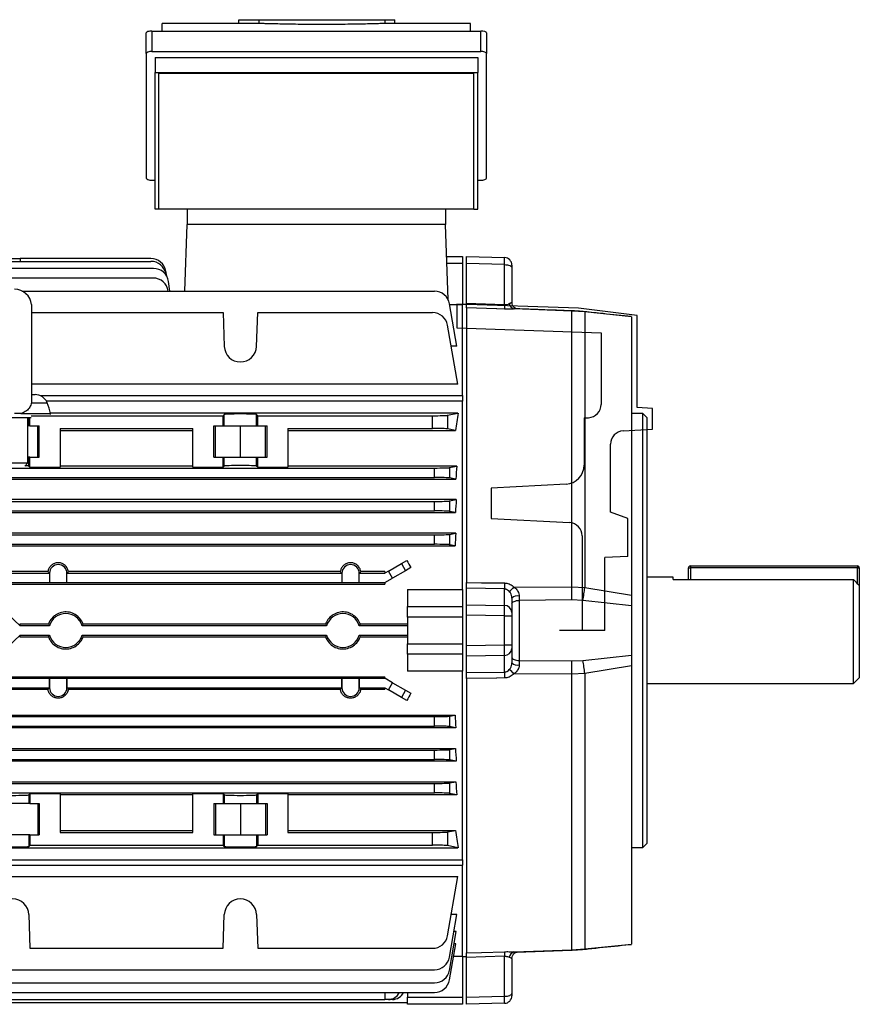
# Model space of a CAD drawing. Units: millimetres. Extents: x -926 to 614, y -614 to 614.
# Drawn here: x 393 to 614, y -129 to 130 of the extents above; entities that cross this region are included whole.
import ezdxf

# ---------------------------------------------------------------- set-up
doc = ezdxf.new("R2010")
doc.units = ezdxf.units.MM
doc.linetypes.add('CENTERX2', pattern=[20.32, 12.7, -2.54, 2.54, -2.54])

msp = doc.modelspace()

# ---------------------------------------------------------------- linework, layer by layer
at = {"color": 7, "linetype": 'Continuous', "lineweight": 25}
for p, q in [((450.7, 129.47), (450.7, 130.47)), ((450.7, 130.47), (456.08, 130.47)), ((456.08, 129.47), (456.08, 130.47)), ((456.08, 130.47), (489.27, 130.47)), ((489.27, 129.47), (489.27, 130.47)), ((489.27, 130.47), (491.81, 130.47)), ((491.81, 129.47), (491.81, 130.47)), ((427.83, 127.48), (427.83, 122.1)), ((427.83, 127.48), (514.43, 127.48)), ((430.52, 127.47), (430.55, 129.47)), ((450.7, 129.47), (430.55, 129.47)), ((456.08, 129.47), (450.7, 129.47)), ((491.81, 129.47), (489.27, 129.47)), ((511.7, 129.47), (491.81, 129.47)), ((511.74, 127.47), (511.7, 129.47)), ((514.43, 122.1), (514.43, 127.48)), ((426.33, 121.58), (426.33, 126.97)), ((515.93, 126.97), (515.93, 121.58)), ((427.83, 122.1), (514.43, 122.1)), ((426.33, 121.58), (426.33, 88.7)), ((428.63, 120.55), (513.63, 120.55)), ((428.63, 120.55), (428.63, 116.55)), ((513.63, 120.55), (513.63, 116.55)), ((515.93, 88.7), (515.93, 121.58)), ((428.63, 116.55), (513.63, 116.55)), ((428.63, 80.55), (428.63, 116.55)), ((512.63, 116.28), (429.63, 116.28)), ((429.63, 80.55), (429.63, 116.28)), ((512.63, 80.55), (512.63, 116.28)), ((513.63, 80.55), (513.63, 116.55)), ((427.83, 88.18), (428.63, 88.18)), ((513.63, 88.18), (514.43, 88.18)), ((429.63, 80.55), (428.63, 80.55)), ((512.63, 80.55), (429.63, 80.55)), ((437.13, 80.55), (437.13, 76.55)), ((505.13, 80.55), (505.13, 76.55)), ((512.63, 80.55), (513.63, 80.55)), ((436.51, 58.94), (437.13, 76.55)), ((505.13, 76.55), (437.13, 76.55)), ((505.82, 56.73), (505.13, 76.55)), ((388.18, 67.56), (393.13, 67.56)), ((393.13, 67.56), (393.12, 66.79)), ((427.53, 67.56), (393.13, 67.56)), ((505.42, 68.05), (509.63, 68.05)), ((509.63, 68.05), (509.63, 66.2)), ((510.63, 68.05), (520.68, 67.79)), ((510.63, 66.2), (510.63, 68.05)), ((428.24, 64.94), (338.01, 64.94)), ((351.13, 66.79), (427.53, 66.79)), ((509.63, 66.2), (505.49, 66.2)), ((509.63, 66.2), (509.63, 55.38)), ((520.68, 65.94), (510.63, 66.2)), ((510.63, 55.74), (510.63, 66.2)), ((520.68, 55.41), (520.68, 65.94)), ((522.63, 65.79), (522.63, 65.17)), ((522.63, 65.17), (522.63, 55.98)), ((428.15, 62.4), (338.01, 62.4)), ((431.7, 62.94), (431.47, 64.26)), ((431.51, 63.23), (431.47, 63.48)), ((432.56, 58.94), (432.2, 61.49)), ((393.68, 58.94), (502.24, 58.94)), ((432.11, 58.94), (432.11, 58.96)), ((396.1, 55.43), (396.1, 29.66)), ((508.16, 44.43), (506.18, 55.63)), ((509.63, 55.38), (506.23, 55.38)), ((510.63, 55.46), (509.63, 55.43)), ((509.63, 31.42), (509.63, 55.38)), ((510.63, 55.74), (520.68, 55.41)), ((510.63, 54.53), (510.63, -17.8)), ((396.1, 53.29), (446.57, 53.29)), ((446.57, 53.29), (446.88, 44.39)), ((455.37, 44.39), (455.68, 53.29)), ((455.68, 53.29), (501.74, 53.29)), ((520.66, 54.19), (518.66, 54.26)), ((538.41, 53.71), (523.2, 54.26)), ((538.41, -18.92), (538.41, 53.71)), ((541.83, 53.46), (538.41, 53.71)), ((541.83, 53.46), (541.83, -19.12)), ((554.13, 52.21), (541.83, 53.46)), ((554.13, 52.21), (554.13, -21.13)), ((508.43, 34.4), (505.68, 49.99)), ((508.16, 44.43), (506.66, 44.43)), ((508.43, 34.4), (396.1, 34.4)), ((396.1, 31.68), (397.02, 31.68)), ((398.34, 31.42), (509.63, 31.42)), ((509.63, 31.42), (509.63, 30)), ((396.1, 29.66), (396.08, 29.54)), ((396.11, 29.54), (396.08, 29.54)), ((509.63, 30), (400.01, 30)), ((509.63, -19.7), (509.63, 30)), ((393.26, 26.68), (401.13, 26.68)), ((395.97, 26.13), (446.57, 26.13)), ((508.43, 26.79), (401.1, 26.79)), ((401.13, 26.44), (401.13, 26.68)), ((446.88, 26.44), (446.57, 26.13)), ((446.57, 23.43), (446.57, 26.13)), ((446.88, 23.43), (446.88, 26.44)), ((455.68, 26.13), (455.37, 26.44)), ((455.37, 23.43), (455.37, 26.44)), ((455.68, 26.13), (501.74, 26.13)), ((455.68, 23.43), (455.68, 26.13)), ((501.74, 22.77), (501.74, 26.13)), ((505.68, 26.25), (508.43, 26.79)), ((505.68, 26.25), (505.68, 22.65)), ((557.13, 26.7), (554.13, 26.7)), ((558.13, 25.7), (557.13, 26.7)), ((557.13, -30.45), (557.13, 26.7)), ((386.29, 25.68), (395.97, 25.68)), ((395.13, 13.68), (395.13, 25.68)), ((395.37, 23.43), (395.13, 23.43)), ((395.68, 23.43), (395.37, 23.43)), ((395.68, 23.43), (395.68, 25.68)), ((395.68, 23.43), (398.16, 23.43)), ((397.73, 15.18), (397.73, 23.43)), ((398.16, 15.18), (398.16, 23.43)), ((444.1, 23.43), (446.57, 23.43)), ((444.1, 15.18), (444.1, 23.43)), ((444.53, 15.18), (444.53, 23.43)), ((446.57, 23.43), (446.88, 23.43)), ((446.88, 23.43), (455.37, 23.43)), ((451.13, 15.18), (451.13, 23.43)), ((455.37, 23.43), (455.68, 23.43)), ((455.68, 23.43), (458.16, 23.43)), ((457.73, 15.18), (457.73, 23.43)), ((458.16, 15.18), (458.16, 23.43)), ((558.13, 25.7), (558.13, -30.45)), ((403.63, 22.77), (438.63, 22.77)), ((403.63, 22.77), (403.63, 12.55)), ((403.63, 22.24), (438.63, 22.24)), ((438.63, 12.55), (438.63, 22.77)), ((463.63, 22.77), (463.63, 12.55)), ((463.63, 22.77), (501.74, 22.77)), ((463.63, 22.24), (507.77, 22.24)), ((507.77, 22.24), (505.68, 22.65)), ((387.13, 13.68), (395.13, 13.68)), ((394.3, 12.85), (395.13, 13.68)), ((395.37, 15.18), (395.13, 15.18)), ((395.37, 12.86), (395.37, 15.18)), ((395.68, 15.18), (395.37, 15.18)), ((395.68, 12.55), (395.68, 15.18)), ((395.68, 15.18), (398.16, 15.18)), ((444.1, 15.18), (446.57, 15.18)), ((446.57, 12.55), (446.57, 15.18)), ((446.57, 15.18), (446.88, 15.18)), ((446.88, 12.86), (446.88, 15.18)), ((446.88, 15.18), (455.37, 15.18)), ((455.37, 12.86), (455.37, 15.18)), ((455.37, 15.18), (455.68, 15.18)), ((455.68, 12.55), (455.68, 15.18)), ((455.68, 15.18), (458.16, 15.18)), ((338.01, 12.35), (502.24, 12.35)), ((395.68, 12.55), (395.37, 12.86)), ((395.68, 12.55), (403.63, 12.55)), ((438.63, 12.86), (403.63, 12.86)), ((438.63, 12.55), (446.57, 12.55)), ((446.57, 12.55), (446.88, 12.86)), ((455.68, 12.55), (455.37, 12.86)), ((455.68, 12.55), (463.63, 12.55)), ((508.16, 12.86), (463.63, 12.86)), ((502.24, 9.85), (502.24, 12.35)), ((506.18, 12.47), (508.16, 12.86)), ((506.18, 12.47), (506.18, 9.73)), ((332.43, 9.41), (507.82, 9.41)), ((338.01, 9.85), (502.24, 9.85)), ((507.82, 9.41), (506.18, 9.73)), ((507.98, 4.02), (332.27, 4.02)), ((338.01, 3.55), (502.24, 3.55)), ((502.24, 1.05), (502.24, 3.55)), ((506.18, 3.67), (507.98, 4.02)), ((506.18, 3.67), (506.18, 0.93)), ((332.51, 0.63), (507.74, 0.63)), ((338.01, 1.05), (502.24, 1.05)), ((507.74, 0.63), (506.18, 0.93)), ((507.85, -4.8), (332.4, -4.8)), ((506.18, -5.13), (507.85, -4.8)), ((506.18, -5.13), (506.18, -7.87)), ((338.01, -5.25), (502.24, -5.25)), ((338.01, -7.75), (502.24, -7.75)), ((502.24, -7.75), (502.24, -5.25)), ((332.57, -8.16), (507.68, -8.16)), ((507.68, -8.16), (506.18, -7.87)), ((490.09, -14.79), (493.51, -12.82)), ((493.51, -12.82), (494.94, -11.99)), ((493.51, -12.82), (494.59, -14.7)), ((400.42, -14.93), (351.13, -14.93)), ((351.13, -15.35), (400.81, -15.35)), ((400.84, -15.37), (400.81, -15.37)), ((400.81, -15.37), (400.81, -17.85)), ((400.84, -15.37), (400.84, -17.82)), ((405.41, -17.82), (405.41, -15.37)), ((405.41, -15.37), (405.44, -15.37)), ((405.44, -15.35), (477.81, -15.35)), ((405.44, -17.85), (405.44, -15.37)), ((477.42, -14.93), (405.83, -14.93)), ((477.84, -15.37), (477.81, -15.37)), ((477.81, -15.37), (477.81, -17.85)), ((477.84, -15.37), (477.84, -17.82)), ((482.41, -17.82), (482.41, -15.37)), ((482.41, -15.37), (482.44, -15.37)), ((482.44, -15.35), (489.13, -15.35)), ((482.44, -17.85), (482.44, -15.37)), ((489.13, -14.93), (482.83, -14.93)), ((490.09, -14.79), (489.13, -15.35)), ((489.13, -14.93), (489.13, -15.35)), ((491.18, -16.67), (490.09, -14.79)), ((494.59, -14.7), (491.18, -16.67)), ((495.97, -13.9), (494.59, -14.7)), ((569.13, -13.95), (569.63, -13.95)), ((569.13, -17.03), (569.13, -13.95)), ((569.63, -13.45), (569.63, -13.95)), ((569.63, -13.45), (613.63, -13.45)), ((613.63, -13.95), (569.63, -13.95)), ((613.63, -13.45), (613.63, -13.95)), ((613.63, -13.95), (614.13, -13.95)), ((614.13, -13.95), (614.13, -18.61)), ((351.13, -17.85), (400.81, -17.85)), ((400.84, -17.82), (400.81, -17.85)), ((400.84, -17.82), (405.41, -17.82)), ((405.41, -17.82), (405.44, -17.85)), ((405.44, -17.85), (477.81, -17.85)), ((477.84, -17.82), (477.81, -17.85)), ((477.84, -17.82), (482.41, -17.82)), ((482.41, -17.82), (482.44, -17.85)), ((482.44, -17.85), (489.13, -17.85)), ((489.13, -17.85), (491.18, -16.67)), ((489.13, -17.85), (489.13, -18.25)), ((565.13, -16.45), (558.13, -16.45)), ((565.13, -17.03), (565.13, -16.45)), ((565.13, -17.03), (612.63, -17.03)), ((612.63, -44.45), (612.63, -17.03)), ((351.13, -18.25), (489.13, -18.25)), ((495.13, -19.7), (509.63, -19.7)), ((495.13, -19.7), (495.13, -24.18)), ((509.63, -19.7), (509.63, -24.18)), ((520.68, -19.5), (510.63, -19.35)), ((510.63, -23.68), (510.63, -19.35)), ((520.68, -23.86), (520.68, -19.5)), ((523.2, -19.02), (538.41, -18.92)), ((538.41, -18.92), (541.83, -19.12)), ((541.83, -19.12), (554.13, -21.13)), ((614.13, -18.61), (614.13, -42.95)), ((522.63, -21.9), (522.63, -25.71)), ((524.55, -21.38), (524.55, -21.91)), ((524.55, -21.91), (524.56, -22.52)), ((538.41, -22.41), (524.56, -22.52)), ((524.56, -22.52), (524.56, -38.38)), ((541.32, -22.53), (538.41, -22.41)), ((554.13, -23.97), (541.32, -22.53)), ((393.13, -29.2), (388.18, -24.59)), ((495.13, -24.18), (509.63, -24.18)), ((495.13, -26.95), (495.13, -24.18)), ((509.63, -24.18), (509.63, -26.95)), ((510.63, -23.68), (520.68, -23.86)), ((510.63, -26.45), (510.63, -23.68)), ((522.63, -25.71), (522.63, -26.63)), ((554.13, -23.97), (554.13, -36.93)), ((509.63, -26.95), (495.13, -26.95)), ((495.13, -26.95), (495.13, -33.95)), ((509.63, -26.95), (509.63, -33.95)), ((510.63, -34.45), (510.63, -26.45)), ((520.68, -26.63), (510.63, -26.45)), ((520.68, -34.27), (520.68, -26.63)), ((520.68, -26.63), (522.63, -26.63)), ((522.63, -26.63), (522.63, -34.27)), ((392.99, -28.8), (393.13, -29.2)), ((400.54, -28.8), (392.99, -28.8)), ((400.83, -29.2), (393.13, -29.2)), ((473.83, -29.2), (409.42, -29.2)), ((473.54, -28.8), (409.71, -28.8)), ((495.11, -29.2), (482.42, -29.2)), ((495.13, -28.8), (482.71, -28.8)), ((495.11, -29.2), (495.13, -29.2)), ((495.11, -29.2), (495.11, -29.2)), ((495.11, -29.2), (495.11, -31.7)), ((495.11, -29.2), (495.11, -31.7)), ((557.13, -87.6), (557.13, -30.45)), ((558.13, -30.45), (558.13, -86.6)), ((388.18, -36.31), (393.13, -31.7)), ((393.13, -31.7), (392.99, -32.1)), ((392.99, -32.1), (400.54, -32.1)), ((393.13, -31.7), (400.83, -31.7)), ((409.42, -31.7), (473.83, -31.7)), ((409.71, -32.1), (473.54, -32.1)), ((482.42, -31.7), (495.11, -31.7)), ((482.71, -32.1), (495.13, -32.1)), ((495.11, -31.7), (495.11, -31.7)), ((495.11, -31.7), (495.13, -31.7)), ((495.13, -33.95), (509.63, -33.95)), ((495.13, -36.72), (495.13, -33.95)), ((509.63, -33.95), (509.63, -36.72)), ((510.63, -34.45), (520.68, -34.27)), ((510.63, -37.22), (510.63, -34.45)), ((520.68, -34.27), (522.63, -34.27)), ((522.63, -34.27), (522.63, -35.19)), ((522.63, -35.19), (522.63, -39)), ((509.63, -36.72), (495.13, -36.72)), ((495.13, -36.72), (495.13, -41.2)), ((509.63, -36.72), (509.63, -41.2)), ((520.68, -37.04), (510.63, -37.22)), ((510.63, -41.55), (510.63, -37.22)), ((520.68, -41.4), (520.68, -37.04)), ((524.56, -38.38), (524.55, -39.52)), ((524.56, -38.38), (538.41, -38.49)), ((538.41, -38.49), (541.32, -38.37)), ((541.32, -38.37), (554.13, -36.93)), ((509.63, -41.2), (495.13, -41.2)), ((509.63, -90.9), (509.63, -41.2)), ((510.63, -41.55), (520.68, -41.4)), ((554.13, -39.77), (541.83, -41.78)), ((554.13, -39.77), (554.13, -113.11)), ((351.13, -42.64), (489.13, -42.64)), ((351.13, -43.05), (400.81, -43.05)), ((400.84, -43.08), (400.81, -43.05)), ((400.81, -45.53), (400.81, -43.05)), ((405.41, -43.08), (400.84, -43.08)), ((400.84, -43.08), (400.84, -45.53)), ((405.41, -43.08), (405.44, -43.05)), ((405.41, -45.53), (405.41, -43.08)), ((405.44, -43.05), (477.81, -43.05)), ((405.44, -43.05), (405.44, -45.53)), ((477.84, -43.08), (477.81, -43.05)), ((477.81, -45.53), (477.81, -43.05)), ((482.41, -43.08), (477.84, -43.08)), ((477.84, -43.08), (477.84, -45.53)), ((482.41, -43.08), (482.44, -43.05)), ((482.41, -45.53), (482.41, -43.08)), ((482.44, -43.05), (489.13, -43.05)), ((482.44, -43.05), (482.44, -45.53)), ((489.13, -43.05), (489.13, -42.64)), ((491.18, -44.23), (489.13, -43.05)), ((510.63, -43.1), (510.63, -115.43)), ((520.66, -42.96), (518.66, -42.99)), ((538.41, -41.98), (523.2, -41.88)), ((541.83, -41.78), (538.41, -41.98)), ((538.41, -114.61), (538.41, -41.98)), ((541.83, -41.78), (541.83, -114.36)), ((612.63, -44.45), (614.13, -42.95)), ((351.13, -45.55), (400.81, -45.55)), ((400.42, -45.97), (351.13, -45.97)), ((400.84, -45.53), (400.81, -45.53)), ((405.41, -45.53), (405.44, -45.53)), ((405.44, -45.55), (477.81, -45.55)), ((477.42, -45.97), (405.83, -45.97)), ((477.84, -45.53), (477.81, -45.53)), ((482.41, -45.53), (482.44, -45.53)), ((482.44, -45.55), (489.13, -45.55)), ((489.13, -45.97), (482.83, -45.97)), ((489.13, -45.55), (490.09, -46.11)), ((489.13, -45.97), (489.13, -45.55)), ((490.09, -46.11), (491.18, -44.23)), ((493.51, -48.08), (490.09, -46.11)), ((491.18, -44.23), (494.59, -46.2)), ((494.59, -46.2), (493.51, -48.08)), ((494.59, -46.2), (495.97, -47)), ((558.13, -44.45), (612.63, -44.45)), ((494.94, -48.91), (493.51, -48.08)), ((332.57, -52.74), (507.68, -52.74)), ((338.01, -53.15), (502.24, -53.15)), ((502.24, -55.65), (502.24, -53.15)), ((506.18, -53.03), (507.68, -52.74)), ((506.18, -53.03), (506.18, -55.77)), ((507.85, -56.1), (332.4, -56.1)), ((338.01, -55.65), (502.24, -55.65)), ((507.85, -56.1), (506.18, -55.77)), ((332.51, -61.53), (507.74, -61.53)), ((338.01, -61.95), (502.24, -61.95)), ((502.24, -64.45), (502.24, -61.95)), ((506.18, -61.83), (507.74, -61.53)), ((506.18, -61.83), (506.18, -64.57)), ((338.01, -64.45), (502.24, -64.45)), ((507.98, -64.92), (506.18, -64.57)), ((507.98, -64.92), (332.27, -64.92)), ((332.43, -70.31), (507.82, -70.31)), ((338.01, -70.75), (502.24, -70.75)), ((502.24, -73.25), (502.24, -70.75)), ((506.18, -70.63), (507.82, -70.31)), ((506.18, -70.63), (506.18, -73.37)), ((338.01, -73.25), (502.24, -73.25)), ((395.68, -73.45), (395.37, -73.76)), ((395.37, -73.76), (395.37, -76.07)), ((395.68, -73.45), (403.63, -73.45)), ((395.68, -73.45), (395.68, -76.07)), ((403.63, -73.45), (403.63, -83.67)), ((438.63, -73.76), (403.63, -73.76)), ((438.63, -73.45), (446.57, -73.45)), ((438.63, -83.67), (438.63, -73.45)), ((446.57, -73.45), (446.88, -73.76)), ((446.57, -73.45), (446.57, -76.07)), ((446.88, -73.76), (446.88, -76.07)), ((455.68, -73.45), (455.37, -73.76)), ((455.37, -73.76), (455.37, -76.07)), ((455.68, -73.45), (463.63, -73.45)), ((455.68, -73.45), (455.68, -76.07)), ((463.63, -73.45), (463.63, -83.67)), ((508.16, -73.76), (463.63, -73.76)), ((508.16, -73.76), (506.18, -73.37)), ((395.37, -76.07), (386.88, -76.07)), ((395.68, -76.07), (395.37, -76.07)), ((395.68, -76.07), (398.16, -76.07)), ((397.73, -76.07), (397.73, -84.32)), ((398.16, -76.07), (398.16, -84.32)), ((444.1, -76.07), (446.57, -76.07)), ((444.1, -76.07), (444.1, -84.32)), ((444.53, -76.07), (444.53, -84.32)), ((446.57, -76.07), (446.88, -76.07)), ((446.88, -76.07), (455.37, -76.07)), ((451.13, -76.07), (451.13, -84.32)), ((455.37, -76.07), (455.68, -76.07)), ((455.68, -76.07), (458.16, -76.07)), ((457.73, -76.07), (457.73, -84.32)), ((458.16, -76.07), (458.16, -84.32)), ((395.37, -84.32), (386.88, -84.32)), ((395.37, -84.32), (395.37, -87.34)), ((395.68, -84.32), (395.37, -84.32)), ((395.68, -84.32), (395.68, -87.03)), ((395.68, -84.32), (398.16, -84.32)), ((403.63, -83.14), (438.63, -83.14)), ((403.63, -83.67), (438.63, -83.67)), ((444.1, -84.32), (446.57, -84.32)), ((446.57, -84.32), (446.57, -87.03)), ((446.57, -84.32), (446.88, -84.32)), ((446.88, -84.32), (446.88, -87.34)), ((446.88, -84.32), (455.37, -84.32)), ((455.37, -84.32), (455.37, -87.34)), ((455.37, -84.32), (455.68, -84.32)), ((455.68, -84.32), (455.68, -87.03)), ((455.68, -84.32), (458.16, -84.32)), ((463.63, -83.14), (507.77, -83.14)), ((463.63, -83.67), (501.74, -83.67)), ((501.74, -87.03), (501.74, -83.67)), ((505.68, -83.55), (507.77, -83.14)), ((505.68, -83.55), (505.68, -87.15)), ((331.82, -87.69), (508.43, -87.69)), ((395.68, -87.03), (395.37, -87.34)), ((395.68, -87.03), (446.57, -87.03)), ((446.88, -87.34), (446.57, -87.03)), ((455.68, -87.03), (455.37, -87.34)), ((455.68, -87.03), (501.74, -87.03)), ((508.43, -87.69), (505.68, -87.15)), ((554.13, -87.6), (557.13, -87.6)), ((557.13, -87.6), (558.13, -86.6)), ((330.63, -90.9), (509.63, -90.9)), ((330.63, -92.32), (509.63, -92.32)), ((509.63, -90.9), (509.63, -92.32)), ((509.63, -116.28), (509.63, -92.32)), ((331.82, -95.3), (508.43, -95.3)), ((505.68, -110.89), (508.43, -95.3)), ((395.37, -105.29), (395.68, -114.19)), ((446.57, -114.19), (446.88, -105.29)), ((455.37, -105.29), (455.68, -114.19)), ((506.18, -116.53), (508.16, -105.33)), ((508.16, -105.33), (506.66, -105.33)), ((506.18, -120), (507.98, -109.78)), ((507.98, -109.78), (507.37, -109.78)), ((506.18, -122.53), (507.85, -113.06)), ((507.85, -113.06), (507.41, -113.06)), ((541.83, -114.36), (554.13, -113.11)), ((395.68, -114.19), (446.57, -114.19)), ((455.68, -114.19), (501.74, -114.19)), ((507.28, -116.28), (509.63, -116.28)), ((509.63, -116.28), (509.63, -127.1)), ((509.63, -116.33), (510.63, -116.36)), ((520.68, -116.3), (510.63, -116.64)), ((510.63, -127.1), (510.63, -116.64)), ((520.68, -126.84), (520.68, -116.3)), ((523.2, -115.16), (538.41, -114.61)), ((523.95, -115.18), (538.41, -114.66)), ((538.41, -114.61), (541.83, -114.36)), ((522.63, -116.88), (522.63, -126.07)), ((338.01, -119.83), (502.24, -119.83)), ((338.01, -123.3), (502.24, -123.3)), ((338.01, -125.84), (502.24, -125.84)), ((489.13, -125.84), (489.13, -127.69)), ((495.13, -125.84), (495.13, -127.1)), ((495.13, -127.1), (509.63, -127.1)), ((495.13, -128.95), (495.13, -127.1)), ((509.63, -127.1), (509.63, -128.95)), ((510.63, -127.1), (520.68, -126.84)), ((510.63, -128.95), (510.63, -127.1)), ((522.63, -126.07), (522.63, -126.69)), ((345.13, -128.5), (495.13, -128.5)), ((351.13, -127.69), (489.13, -127.69)), ((490.09, -127.69), (489.13, -127.69)), ((491.18, -127.69), (490.09, -127.69)), ((509.63, -128.95), (495.13, -128.95)), ((520.68, -128.69), (510.63, -128.95))]:
    msp.add_line(p, q, dxfattribs=at)
at = {"color": 7, "linetype": 'Continuous'}
for p, q in [((540.13, 54.43), (508.13, 55.55)), ((508.13, 55.55), (508.13, 49.3)), ((555.63, 52.55), (540.13, 54.43)), ((555.63, 28.26), (555.63, 52.55)), ((508.13, 49.3), (546.13, 47.97)), ((546.13, 47.97), (546.13, 29.11)), ((559.63, 28.05), (555.63, 28.26)), ((559.63, 22.55), (559.63, 28.05)), ((541.63, 25.55), (542.81, 25.61)), ((541.63, 25.55), (541.63, 13.08)), ((551.94, 22.15), (559.63, 22.55)), ((548.63, 0.69), (548.63, 18.65)), ((536.89, 8.09), (517.13, 7.05)), ((517.13, 7.05), (517.13, -0.95)), ((553.13, -0.95), (548.63, 0.69)), ((517.13, -0.95), (537.81, -2.03)), ((553.13, -10.95), (553.13, -0.95)), ((541.13, -5.53), (541.13, -30.45)), ((553.13, -10.95), (547.13, -11.26)), ((547.13, -30.45), (547.13, -11.26)), ((547.13, -30.45), (541.13, -30.45))]:
    msp.add_line(p, q, dxfattribs=at)
at = {"color": 8, "linetype": 'Continuous', "lineweight": 25}
for p, q in [((396.11, 29.54), (400.24, 29.54)), ((395.37, 23.43), (395.37, 25.68)), ((569.63, -13.95), (569.63, -17.03)), ((613.63, -18.08), (613.63, -13.95))]:
    msp.add_line(p, q, dxfattribs=at)
at = {"color": 7, "linetype": 'CENTERX2'}
msp.add_line((547.13, -30.45), (535.13, -30.45), dxfattribs=at)
at = {"color": 7, "linetype": 'Continuous', "lineweight": 25, "flags": 128}
for points in [[(520.68, 65.94), (521.06, 65.92), (521.43, 65.87), (521.76, 65.8), (522.06, 65.7), (522.3, 65.59), (522.48, 65.46), (522.59, 65.32), (522.63, 65.17)], [(518.66, 54.26), (518.61, 54.26), (510.63, 54.53)], [(541.71, 53.53), (541.72, 53.53), (541.74, 53.53)], [(510.63, -17.8), (514.62, -17.86), (520.66, -17.94)], [(522.63, -23.42), (522.66, -23.25), (522.77, -23.09), (522.95, -22.93), (523.19, -22.8), (523.48, -22.69), (523.81, -22.6), (524.18, -22.55), (524.56, -22.52)], [(522.63, -37.47), (522.66, -37.65), (522.77, -37.81), (522.95, -37.97), (523.19, -38.1), (523.48, -38.21), (523.81, -38.3), (524.18, -38.35), (524.56, -38.38)], [(518.66, -42.99), (518.61, -42.99), (510.63, -43.1)], [(510.63, -115.43), (514.62, -115.29), (520.66, -115.09)], [(520.68, -126.84), (521.06, -126.82), (521.43, -126.77), (521.76, -126.7), (522.06, -126.6), (522.3, -126.49), (522.48, -126.36), (522.59, -126.22), (522.63, -126.07)]]:
    msp.add_lwpolyline(points, dxfattribs=at)
at = {"color": 8, "linetype": 'Continuous', "lineweight": 25, "flags": 128}
for points in [[(538.41, 53.71), (538.41, 53.75), (538.41, 53.76)], [(541.83, 53.46), (541.78, 53.51), (541.73, 53.53)], [(538.41, -114.61), (538.41, -114.65), (538.41, -114.66)], [(541.83, -114.36), (541.78, -114.41), (541.73, -114.43)]]:
    msp.add_lwpolyline(points, dxfattribs=at)
at = {"color": 7, "linetype": 'Continuous', "lineweight": 25}
for centre, radius, start, end in [((427.53, 63.56), 4, 10, 90), ((520.63, 65.79), 2, 0, 88.5), ((427.53, 62.79), 4, 10, 90), ((428.24, 60.94), 4, 8, 90), ((428.15, 58.4), 4, 8, 90), ((391.63, 54.93), 4.5, 6.3794, 90), ((502.24, 54.94), 4, 10, 90), ((547.25, 54.42), 26.59, 177.8693, 180.4817), ((523.7, 55.96), 1.78, 189.7028, 253.652), ((501.74, 49.29), 4, 10, 90), ((451.13, 44.54), 4.25, 182, 358), ((397.02, 28.18), 3.5, 22.9295, 90), ((386.43, 23.7), 15, 11.4605, 22.9295), ((403.13, -15.37), 2.31, 179.5986, 180), ((403.13, -15.37), 2.29, 0, 180), ((403.13, -15.37), 2.31, 0, 0.4014), ((480.13, -15.37), 2.31, 179.5986, 180), ((480.13, -15.37), 2.29, 0, 180), ((480.13, -15.37), 2.31, 0, 0.4014), ((569.63, -13.95), 0.5, 90, 180), ((613.63, -13.95), 0.5, 0, 90), ((547.07, -18.42), 26.41, 178.9559, 182.3297), ((515.22, -11.36), 11.07, 307.4431, 316.1477), ((382.64, -20.66), 155.77, 359.3589, 0.6411), ((487.13, -12.62), 55.09, 349.6373, 353.2262), ((524.12, -23.6), 2.26, 78.9618, 131.2846), ((520.7, -25.78), 1.92, 2.2783, 90.7564), ((405.13, -30.45), 4.47, 16.2451, 163.7549), ((478.13, -30.45), 4.47, 16.2451, 163.7549), ((405.13, -30.45), 4.47, 196.2451, 343.7549), ((478.13, -30.45), 4.47, 196.2451, 343.7549), ((520.7, -35.12), 1.92, 269.2436, 357.7217), ((382.64, -40.24), 155.77, 359.3589, 0.6411), ((487.13, -48.27), 55.09, 6.7738, 10.3627), ((547.07, -42.48), 26.41, 177.6703, 181.0441), ((515.22, -49.54), 11.07, 43.8523, 52.5569), ((524.12, -37.3), 2.26, 228.7154, 281.0382), ((403.13, -45.53), 2.31, 180, 180.4014), ((403.13, -45.53), 2.29, 180, 0), ((403.13, -45.53), 2.31, 359.5986, 0), ((480.13, -45.53), 2.31, 180, 180.4014), ((480.13, -45.53), 2.29, 180, 0), ((480.13, -45.53), 2.31, 359.5986, 0), ((391.13, -105.44), 4.25, 2, 178), ((451.13, -105.44), 4.25, 2, 178), ((501.74, -110.19), 4, 270, 350), ((502.24, -115.83), 4, 270, 350), ((547.25, -115.32), 26.59, 179.5183, 182.1307), ((523.7, -116.86), 1.78, 106.348, 170.2972), ((502.24, -119.3), 4, 270, 350), ((502.24, -121.84), 4, 270, 350), ((489.99, -124.29), 3.4, 271.7736, 332.9363), ((491.07, -124.29), 3.4, 271.7736, 332.9363), ((520.63, -126.69), 2, 271.5, 0)]:
    msp.add_arc(centre, radius, start, end, dxfattribs=at)
at = {"color": 7, "linetype": 'Continuous'}
for centre, radius, start, end in [((542.63, 29.11), 3.5, 273, 0), ((552.13, 18.65), 3.5, 93, 180), ((536.63, 13.08), 5, 273, 0), ((537.63, -5.53), 3.5, 0, 87)]:
    msp.add_arc(centre, radius, start, end, dxfattribs=at)
at = {"color": 7, "linetype": 'Continuous', "lineweight": 25}
for centre, major_axis, ratio, start_param, end_param in [((427.83, 126.97), (1.5, 0), 0.344328, 1.570796, 3.141593), ((514.43, 126.97), (1.5, 0), 0.344328, 0, 1.570796), ((427.83, 121.58), (1.5, 0), 0.344328, 1.570796, 3.141593), ((514.43, 121.58), (1.5, 0), 0.344328, 0, 1.570796), ((427.83, 88.7), (1.5, 0), 0.344328, 3.141593, 4.712389), ((514.43, 88.7), (1.5, 0), 0.344328, 4.712389, 6.283185), ((520.63, 64.79), (0.05, 3), 0.011658, 5.105444, 6.283084), ((451.13, 26.44), (4.25, 0), 0.034921, 0.034907, 3.106686), ((501.74, 26.27), (4, 0), 0.034921, 4.712389, 6.108652), ((519.87, -30.45), (0, 86.5), 0.176327, 0.847671, 0.915822), ((501.74, 22.63), (4, 0), 0.034921, 0.174533, 1.570796), ((451.13, 12.85), (4.25, 0), 0.034921, 0.034907, 3.106686), ((391.13, 12.85), (4.25, 0), 0.034921, 0.034907, 0.694061), ((502.24, 12.49), (4, 0), 0.034921, 4.712389, 6.108652), ((521.36, -30.45), (0, 86.5), 0.176327, 1.046442, 1.091897), ((502.24, 9.71), (4, 0), 0.034921, 0.174533, 1.570796), ((502.24, 3.69), (4, 0), 0.034921, 4.712389, 6.108652), ((521.97, -30.45), (0, 86.5), 0.176327, 1.160893, 1.203315), ((502.24, 0.91), (4, 0), 0.034921, 0.174533, 1.570796), ((502.24, -5.11), (4, 0), 0.034921, 4.712389, 6.108652), ((522.42, -30.45), (0, 86.5), 0.176327, 1.269784, 1.310195), ((502.24, -7.89), (4, 0), 0.034921, 0.174533, 1.570796), ((522.81, -30.45), (-51.32, 86.15), 0.151498, 1.265736, 1.288282), ((520.63, -26.63), (0.03, 3), 0.017448, 4.712745, 5.890384), ((520.63, -34.27), (-0.03, 3), 0.017448, 3.534393, 4.712033), ((522.81, -30.45), (51.32, 86.15), 0.151498, 1.853311, 1.875857), ((502.24, -53.01), (4, 0), 0.034921, 4.712389, 6.108652), ((522.42, -30.45), (0, 86.5), 0.176327, 1.831397, 1.871809), ((502.24, -55.79), (4, 0), 0.034921, 0.174533, 1.570796), ((502.24, -61.81), (4, 0), 0.034921, 4.712389, 6.108652), ((521.97, -30.45), (0, 86.5), 0.176327, 1.938277, 1.9807), ((502.24, -64.59), (4, 0), 0.034921, 0.174533, 1.570796), ((502.24, -70.61), (4, 0), 0.034921, 4.712389, 6.108652), ((521.36, -30.45), (0, 86.5), 0.176327, 2.049696, 2.095151), ((391.13, -73.75), (4.25, 0), 0.034921, 3.176499, 6.248279), ((451.13, -73.75), (4.25, 0), 0.034921, 3.176499, 6.248279), ((502.24, -73.39), (4, 0), 0.034921, 0.174533, 1.570796), ((501.74, -83.53), (4, 0), 0.034921, 4.712389, 6.108652), ((519.87, -30.45), (0, 86.5), 0.176327, 2.22577, 2.293922), ((391.13, -87.34), (4.25, 0), 0.034921, 3.176499, 6.248279), ((451.13, -87.34), (4.25, 0), 0.034921, 3.176499, 6.248279), ((501.74, -87.17), (4, 0), 0.034921, 0.174533, 1.570796), ((520.63, -125.69), (-0.05, 3), 0.011658, 3.141694, 4.319334)]:
    msp.add_ellipse(centre, major_axis=major_axis, ratio=ratio, start_param=start_param, end_param=end_param, dxfattribs=at)
for points, knots in [([(489.27, 129.47), (489.09, 129.46), (488.72, 129.45), (487.59, 129.42), (486.07, 129.38), (484.16, 129.33), (481.92, 129.29), (479.43, 129.25), (476.73, 129.22), (473.93, 129.21), (471.09, 129.21), (468.3, 129.22), (465.63, 129.25), (463.16, 129.29), (460.96, 129.34), (459.09, 129.38), (457.61, 129.42), (456.57, 129.45), (456.24, 129.46), (456.08, 129.47)], [0, 0, 0, 0, 0.059222, 0.118445, 0.177666, 0.236887, 0.296128, 0.355369, 0.414608, 0.473847, 0.533059, 0.592271, 0.651473, 0.710675, 0.769901, 0.829127, 0.888373, 0.947618, 1, 1, 1, 1]), ([(510.63, 54.53), (510.63, 54.58), (510.63, 54.69), (510.63, 55.12), (510.63, 55.53), (510.63, 55.74)], [0, 0, 0, 0, 0.327437, 0.654874, 1, 1, 1, 1]), ([(520.68, 55.41), (520.73, 55.4), (520.93, 55.4), (521.19, 55.42), (521.59, 55.5), (521.79, 55.59), (521.95, 55.66)], [0, 0, 0, 0, 0.100139, 0.409573, 0.533694, 1, 1, 1, 1]), ([(521.95, 55.66), (522.04, 55.72), (522.28, 55.85), (522.55, 56.02), (522.6, 56), (522.63, 55.98)], [0, 0, 0, 0, 0.259156, 0.641434, 1, 1, 1, 1]), ([(523.99, 54.28), (523.99, 54.28), (523.98, 54.28), (523.78, 54.32), (523.39, 54.49), (522.93, 54.91), (522.65, 55.48), (522.65, 55.83), (522.66, 55.95)], [0, 0, 0, 0, 0.095236, 0.211606, 0.371548, 0.620699, 0.871105, 1, 1, 1, 1]), ([(523.2, 54.26), (522.87, 54.23), (522.22, 54.18), (521.28, 54.18), (520.76, 54.19), (520.66, 54.19)], [0, 0, 0, 0, 0.444698, 0.893617, 1, 1, 1, 1]), ([(538.41, 53.76), (535.7, 53.86), (530.88, 54.03), (526.06, 54.21), (523.95, 54.28)], [0, 0, 0, 0, 0.561981, 1, 1, 1, 1]), ([(541.73, 53.52), (541.52, 53.54), (540.44, 53.68), (539.32, 53.74), (538.42, 53.76), (538.41, 53.76)], [0, 0, 0, 0, 0.1916178, 0.994133, 1, 1, 1, 1]), ([(554.13, 52.25), (554.12, 52.25), (551.64, 52.5), (547.5, 52.93), (543.37, 53.36), (541.74, 53.53)], [0, 0, 0, 0, 0.0021248, 0.6055031, 1, 1, 1, 1]), ([(396.08, 29.54), (395.96, 29.13), (395.73, 28.31), (394.79, 27.35), (393.88, 26.87), (393.34, 26.7), (393.26, 26.68)], [0, 0, 0, 0, 0.314922, 0.629718, 0.947444, 1, 1, 1, 1]), ([(393.26, 26.68), (392.99, 26.68), (392.48, 26.68), (391.89, 26.68), (391.63, 26.68)], [0, 0, 0, 0, 0.548588, 1, 1, 1, 1]), ([(405.83, -14.93), (405.79, -14.76), (405.69, -14.3), (405.29, -13.6), (404.58, -12.97), (403.71, -12.62), (402.78, -12.58), (401.9, -12.85), (401.16, -13.38), (400.63, -14.1), (400.49, -14.66), (400.42, -14.93)], [0, 0, 0, 0, 0.064649, 0.186582, 0.307882, 0.427073, 0.543876, 0.659461, 0.775697, 0.894014, 1, 1, 1, 1]), ([(482.83, -14.93), (482.79, -14.76), (482.69, -14.3), (482.29, -13.6), (481.58, -12.97), (480.71, -12.62), (479.78, -12.58), (478.9, -12.85), (478.16, -13.38), (477.63, -14.1), (477.49, -14.66), (477.42, -14.93)], [0, 0, 0, 0, 0.064649, 0.186582, 0.307882, 0.427073, 0.543876, 0.659461, 0.775697, 0.894014, 1, 1, 1, 1]), ([(400.42, -14.93), (400.48, -14.99), (400.6, -15.13), (400.74, -15.27), (400.81, -15.35)], [0, 0, 0, 0, 0.435268, 1, 1, 1, 1]), ([(405.44, -15.35), (405.49, -15.3), (405.63, -15.16), (405.75, -15.01), (405.83, -14.93)], [0, 0, 0, 0, 0.367856, 1, 1, 1, 1]), ([(477.42, -14.93), (477.48, -14.99), (477.6, -15.13), (477.74, -15.27), (477.81, -15.35)], [0, 0, 0, 0, 0.435268, 1, 1, 1, 1]), ([(482.44, -15.35), (482.49, -15.3), (482.63, -15.16), (482.75, -15.01), (482.83, -14.93)], [0, 0, 0, 0, 0.367856, 1, 1, 1, 1]), ([(510.63, -19.35), (510.63, -19.24), (510.63, -19.03), (510.63, -18.48), (510.63, -18.03), (510.63, -17.8)], [0, 0, 0, 0, 0.327582, 0.655169, 1, 1, 1, 1]), ([(520.66, -17.94), (520.76, -17.95), (521.28, -17.97), (522.22, -18.23), (522.87, -18.76), (523.2, -19.02)], [0, 0, 0, 0, 0.106383, 0.555302, 1, 1, 1, 1]), ([(520.68, -19.5), (520.73, -19.5), (520.84, -19.5), (521.1, -19.55), (521.53, -19.72), (521.79, -19.98), (521.95, -20.14)], [0, 0, 0, 0, 0.100123, 0.223389, 0.533769, 1, 1, 1, 1]), ([(522.63, -21.9), (522.6, -21.67), (522.55, -21.18), (522.28, -20.59), (522.04, -20.27), (521.95, -20.14)], [0, 0, 0, 0, 0.358566, 0.740844, 1, 1, 1, 1]), ([(523.2, -19.02), (523.39, -19.18), (523.86, -19.57), (524.35, -20.31), (524.54, -20.98), (524.55, -21.31), (524.55, -21.38)], [0, 0, 0, 0, 0.266263, 0.642769, 0.921516, 1, 1, 1, 1]), ([(554.13, -21.13), (554.13, -21.83), (554.13, -22.8), (554.13, -23.72), (554.13, -23.97)], [0, 0, 0, 0, 0.720085, 1, 1, 1, 1]), ([(409.71, -28.8), (409.65, -28.64), (409.39, -27.98), (408.64, -26.93), (407.28, -25.97), (405.67, -25.51), (404.01, -25.6), (402.66, -26.17), (401.53, -27.07), (400.88, -27.95), (400.61, -28.63), (400.54, -28.8)], [0, 0, 0, 0, 0.041875, 0.17952, 0.317255, 0.454864, 0.592178, 0.729371, 0.816707, 0.954426, 1, 1, 1, 1]), ([(482.71, -28.8), (482.65, -28.64), (482.39, -27.98), (481.64, -26.93), (480.28, -25.97), (478.67, -25.51), (477.01, -25.6), (475.66, -26.17), (474.53, -27.07), (473.88, -27.95), (473.61, -28.63), (473.54, -28.8)], [0, 0, 0, 0, 0.041875, 0.17952, 0.317255, 0.454864, 0.592178, 0.729371, 0.816707, 0.954426, 1, 1, 1, 1]), ([(400.54, -28.8), (400.62, -28.91), (400.71, -29.04), (400.81, -29.17), (400.83, -29.2)], [0, 0, 0, 0, 0.8164598, 1, 1, 1, 1]), ([(409.42, -29.2), (409.49, -29.1), (409.59, -28.96), (409.69, -28.83), (409.71, -28.8)], [0, 0, 0, 0, 0.749034, 1, 1, 1, 1]), ([(473.54, -28.8), (473.62, -28.91), (473.71, -29.04), (473.81, -29.17), (473.83, -29.2)], [0, 0, 0, 0, 0.8164598, 1, 1, 1, 1]), ([(482.42, -29.2), (482.49, -29.1), (482.59, -28.96), (482.69, -28.83), (482.71, -28.8)], [0, 0, 0, 0, 0.749034, 1, 1, 1, 1]), ([(400.83, -31.7), (400.76, -31.8), (400.66, -31.94), (400.56, -32.07), (400.54, -32.1)], [0, 0, 0, 0, 0.749034, 1, 1, 1, 1]), ([(400.54, -32.1), (400.67, -32.42), (401.03, -33.23), (402.01, -34.32), (403.46, -35.14), (405.11, -35.42), (406.75, -35.15), (408.21, -34.35), (409.21, -33.26), (409.57, -32.43), (409.71, -32.1)], [0, 0, 0, 0, 0.085643, 0.223342, 0.361084, 0.498621, 0.635879, 0.773124, 0.910637, 1, 1, 1, 1]), ([(409.71, -32.1), (409.63, -31.99), (409.54, -31.86), (409.44, -31.73), (409.42, -31.7)], [0, 0, 0, 0, 0.8164598, 1, 1, 1, 1]), ([(473.83, -31.7), (473.76, -31.8), (473.66, -31.94), (473.56, -32.07), (473.54, -32.1)], [0, 0, 0, 0, 0.749034, 1, 1, 1, 1]), ([(473.54, -32.1), (473.67, -32.42), (474.03, -33.23), (475.01, -34.32), (476.46, -35.14), (478.11, -35.42), (479.75, -35.15), (481.21, -34.35), (482.21, -33.26), (482.57, -32.43), (482.71, -32.1)], [0, 0, 0, 0, 0.085643, 0.223342, 0.361084, 0.498621, 0.635879, 0.773124, 0.910637, 1, 1, 1, 1]), ([(482.71, -32.1), (482.63, -31.99), (482.54, -31.86), (482.44, -31.73), (482.42, -31.7)], [0, 0, 0, 0, 0.8164598, 1, 1, 1, 1]), ([(554.13, -36.93), (554.13, -37.6), (554.13, -38.54), (554.13, -39.5), (554.13, -39.77)], [0, 0, 0, 0, 0.720118, 1, 1, 1, 1]), ([(520.68, -41.4), (520.73, -41.4), (520.93, -41.39), (521.19, -41.32), (521.59, -41.12), (521.79, -40.92), (521.95, -40.76)], [0, 0, 0, 0, 0.100139, 0.409573, 0.533694, 1, 1, 1, 1]), ([(521.95, -40.76), (522.04, -40.63), (522.28, -40.31), (522.55, -39.72), (522.6, -39.23), (522.63, -39)], [0, 0, 0, 0, 0.259156, 0.641434, 1, 1, 1, 1]), ([(524.55, -39.52), (524.53, -39.78), (524.49, -40.11), (524.24, -40.75), (523.86, -41.33), (523.39, -41.71), (523.2, -41.88)], [0, 0, 0, 0, 0.284044, 0.357114, 0.733688, 1, 1, 1, 1]), ([(510.63, -43.1), (510.63, -42.88), (510.63, -42.45), (510.63, -41.88), (510.63, -41.66), (510.63, -41.55)], [0, 0, 0, 0, 0.327437, 0.654874, 1, 1, 1, 1]), ([(523.2, -41.88), (522.87, -42.14), (522.22, -42.67), (521.28, -42.93), (520.76, -42.95), (520.66, -42.96)], [0, 0, 0, 0, 0.444698, 0.893617, 1, 1, 1, 1]), ([(400.81, -45.55), (400.76, -45.6), (400.62, -45.74), (400.5, -45.88), (400.42, -45.97)], [0, 0, 0, 0, 0.367856, 1, 1, 1, 1]), ([(405.83, -45.97), (405.79, -46.14), (405.69, -46.6), (405.29, -47.3), (404.58, -47.93), (403.71, -48.28), (402.78, -48.32), (401.9, -48.05), (401.16, -47.52), (400.63, -46.8), (400.49, -46.24), (400.42, -45.97)], [0, 0, 0, 0, 0.064649, 0.186582, 0.307882, 0.427073, 0.543876, 0.659461, 0.775697, 0.894014, 1, 1, 1, 1]), ([(405.83, -45.97), (405.78, -45.91), (405.65, -45.77), (405.52, -45.63), (405.44, -45.55)], [0, 0, 0, 0, 0.435268, 1, 1, 1, 1]), ([(477.81, -45.55), (477.76, -45.6), (477.62, -45.74), (477.5, -45.88), (477.42, -45.97)], [0, 0, 0, 0, 0.367856, 1, 1, 1, 1]), ([(482.83, -45.97), (482.79, -46.14), (482.69, -46.6), (482.29, -47.3), (481.58, -47.93), (480.71, -48.28), (479.78, -48.32), (478.9, -48.05), (478.16, -47.52), (477.63, -46.8), (477.49, -46.24), (477.42, -45.97)], [0, 0, 0, 0, 0.064649, 0.186582, 0.307882, 0.427073, 0.543876, 0.659461, 0.775697, 0.894014, 1, 1, 1, 1]), ([(482.83, -45.97), (482.78, -45.91), (482.65, -45.77), (482.52, -45.63), (482.44, -45.55)], [0, 0, 0, 0, 0.435268, 1, 1, 1, 1]), ([(541.74, -114.43), (543.06, -114.29), (547.02, -113.88), (551.16, -113.45), (553.95, -113.16), (554.13, -113.15)], [0, 0, 0, 0, 0.319743, 0.955824, 1, 1, 1, 1]), ([(510.63, -116.64), (510.63, -116.44), (510.63, -116.04), (510.63, -115.6), (510.63, -115.49), (510.63, -115.43)], [0, 0, 0, 0, 0.327582, 0.655169, 1, 1, 1, 1]), ([(520.66, -115.09), (520.76, -115.09), (521.28, -115.07), (522.22, -115.08), (522.87, -115.13), (523.2, -115.16)], [0, 0, 0, 0, 0.106383, 0.555302, 1, 1, 1, 1]), ([(520.68, -116.3), (520.73, -116.3), (520.84, -116.3), (521.1, -116.31), (521.53, -116.37), (521.79, -116.49), (521.95, -116.56)], [0, 0, 0, 0, 0.100123, 0.223389, 0.533769, 1, 1, 1, 1]), ([(522.63, -116.88), (522.6, -116.89), (522.55, -116.92), (522.28, -116.75), (522.04, -116.62), (521.95, -116.56)], [0, 0, 0, 0, 0.358566, 0.740844, 1, 1, 1, 1]), ([(522.63, -116.88), (522.65, -116.65), (522.71, -116.18), (523.12, -115.6), (523.57, -115.3), (523.89, -115.19), (524, -115.18), (523.99, -115.18), (523.99, -115.18)], [0, 0, 0, 0, 0.241092, 0.497144, 0.699587, 0.840358, 0.957907, 1, 1, 1, 1]), ([(522.63, -116.88), (522.65, -116.65), (522.71, -116.18), (523.12, -115.6), (523.57, -115.3), (523.89, -115.19), (524, -115.18), (523.99, -115.18), (523.99, -115.18)], [0, 0, 0, 0, 0.241092, 0.497144, 0.699587, 0.840358, 0.957907, 1, 1, 1, 1]), ([(538.41, -114.66), (538.44, -114.66), (539.38, -114.65), (540.5, -114.56), (541.57, -114.44), (541.73, -114.42)], [0, 0, 0, 0, 0.021984, 0.850516, 1, 1, 1, 1])]:
    msp.add_open_spline(points, degree=3, knots=knots, dxfattribs=at)
at = {"color": 8, "linetype": 'Continuous', "lineweight": 25}
for points, knots in [([(523.95, 54.27), (523.89, 54.28), (523.7, 54.29), (523.4, 54.27), (523.2, 54.26)], [0, 0, 0, 0, 0.318952, 1, 1, 1, 1]), ([(523.2, -115.16), (523.4, -115.17), (523.7, -115.19), (523.89, -115.17), (523.95, -115.17)], [0, 0, 0, 0, 0.680391, 1, 1, 1, 1])]:
    msp.add_open_spline(points, degree=3, knots=knots, dxfattribs=at)
at = {"color": 7, "linetype": 'Continuous', "lineweight": 25}
msp.add_open_spline([(614.13, -18.61), (613.63, -18.08), (613.13, -17.56), (612.63, -17.03)], degree=3, dxfattribs=at)

doc.saveas('drawing.dxf')
